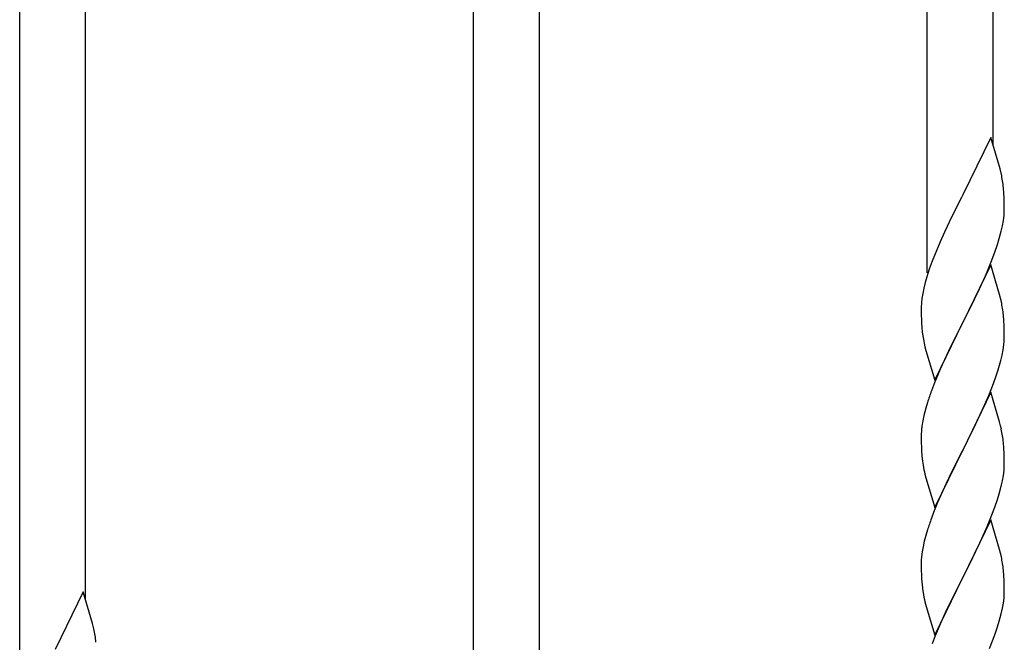
# Model space of a CAD drawing. Units: millimetres. Extents: x 250 to 8280, y 75 to 5795.
# Drawn here: x 2046 to 2300, y 4749 to 4909 of the extents above; entities that cross this region are included whole.
import ezdxf

# ---------------------------------------------------------------- set-up
doc = ezdxf.new("R2010")
doc.units = ezdxf.units.MM
doc.layers.add('YKK_A1', color=4, linetype='Continuous', lineweight=30)

msp = doc.modelspace()

# ---------------------------------------------------------------- linework, layer by layer
at = {"layer": 'YKK_A1'}
for p, q in [((2297.12, 4877.11), (2297.12, 5093.03)), ((2280.12, 4844.2), (2280.12, 5084.4)), ((2180.12, 4685.78), (2180.12, 5034.44)), ((2163.12, 4685.78), (2163.12, 5025.81)), ((2063.12, 4759.93), (2063.12, 4975.74)), ((2046.12, 4727.03), (2046.12, 4967.22)), ((2296.52, 4879.15), (2289.3, 4864.3)), ((2298.91, 4871.03), (2296.52, 4879.15)), ((2299.25, 4869.61), (2298.91, 4871.03)), ((2299.91, 4864.75), (2299.8, 4866.16)), ((2299.97, 4863.5), (2299.91, 4864.75)), ((2288.96, 4863.63), (2286.35, 4858.43)), ((2289.3, 4864.3), (2288.96, 4863.63)), ((2300.01, 4861.78), (2299.97, 4863.5)), ((2299.94, 4859), (2300, 4859.83)), ((2300, 4859.83), (2300.02, 4860.63)), ((2300.02, 4860.63), (2300.01, 4861.78)), ((2286.35, 4858.43), (2285.24, 4856.13)), ((2299.53, 4856.35), (2299.77, 4857.71)), ((2299.77, 4857.71), (2299.94, 4859)), ((2284.57, 4854.7), (2283.47, 4852.24)), ((2285.24, 4856.13), (2284.57, 4854.7)), ((2298.7, 4853.03), (2299.22, 4854.96)), ((2299.22, 4854.96), (2299.53, 4856.35)), ((2283.47, 4852.24), (2282, 4848.71)), ((2298.25, 4851.55), (2298.7, 4853.03)), ((2296.6, 4847.02), (2297.56, 4849.55)), ((2297.56, 4849.55), (2298.25, 4851.55)), ((2281.41, 4847.19), (2280.68, 4845.17)), ((2282, 4848.71), (2281.41, 4847.19)), ((2295.56, 4844.49), (2296.6, 4847.02)), ((2280.68, 4845.17), (2280.04, 4843.18)), ((2296.52, 4846.28), (2289.3, 4831.42)), ((2295.13, 4843.49), (2295.56, 4844.49)), ((2298.79, 4838.64), (2296.52, 4846.28)), ((2280.04, 4843.18), (2279.62, 4841.72)), ((2293.58, 4840.07), (2295.13, 4843.49)), ((2279.27, 4840.3), (2278.98, 4838.91)), ((2279.62, 4841.72), (2279.27, 4840.3)), ((2291.18, 4835.14), (2293.58, 4840.07)), ((2278.98, 4838.91), (2278.76, 4837.58)), ((2299.04, 4837.68), (2298.79, 4838.64)), ((2299.25, 4836.74), (2299.04, 4837.68)), ((2278.63, 4836.3), (2278.58, 4835.49)), ((2278.58, 4835.49), (2278.58, 4835.09)), ((2278.58, 4835.09), (2278.6, 4833.23)), ((2289.47, 4831.76), (2291.18, 4835.14)), ((2278.6, 4833.23), (2278.63, 4832.22)), ((2278.63, 4832.22), (2278.67, 4831.28)), ((2289.3, 4831.42), (2289.47, 4831.76)), ((2299.91, 4831.88), (2299.8, 4833.29)), ((2299.97, 4830.63), (2299.91, 4831.88)), ((2278.67, 4831.28), (2278.75, 4830.11)), ((2282.07, 4816.57), (2289.3, 4831.42)), ((2288.96, 4830.75), (2286.13, 4825.11)), ((2289.3, 4831.42), (2288.96, 4830.75)), ((2300.01, 4828.9), (2299.97, 4830.63)), ((2278.92, 4828.52), (2279.07, 4827.53)), ((2279.07, 4827.53), (2279.24, 4826.58)), ((2279.24, 4826.58), (2279.34, 4826.11)), ((2300, 4826.96), (2300.02, 4827.76)), ((2300.02, 4827.76), (2300.01, 4828.9)), ((2279.34, 4826.11), (2279.56, 4825.17)), ((2279.56, 4825.17), (2279.81, 4824.21)), ((2279.81, 4824.21), (2282.07, 4816.57)), ((2286.13, 4825.11), (2284.57, 4821.83)), ((2299.44, 4823.02), (2299.7, 4824.39)), ((2299.7, 4824.39), (2299.89, 4825.7)), ((2284.57, 4821.83), (2283.47, 4819.36)), ((2299.1, 4821.61), (2299.44, 4823.02)), ((2283.47, 4819.36), (2282, 4815.84)), ((2297.91, 4817.68), (2298.4, 4819.18)), ((2297.19, 4815.67), (2297.91, 4817.68)), ((2282, 4815.84), (2281.22, 4813.81)), ((2295.99, 4812.63), (2297.19, 4815.67)), ((2296.52, 4813.42), (2289.3, 4798.55)), ((2294.91, 4810.12), (2295.99, 4812.63)), ((2298.79, 4805.77), (2296.52, 4813.42)), ((2279.76, 4809.33), (2279.27, 4807.42)), ((2280.19, 4810.8), (2279.76, 4809.33)), ((2293.8, 4807.67), (2294.91, 4810.12)), ((2279.27, 4807.42), (2278.98, 4806.04)), ((2292.69, 4805.33), (2293.8, 4807.67)), ((2278.98, 4806.04), (2278.76, 4804.71)), ((2291.18, 4802.27), (2292.69, 4805.33)), ((2299.04, 4804.81), (2298.79, 4805.77)), ((2299.25, 4803.88), (2299.04, 4804.81)), ((2278.63, 4803.43), (2278.58, 4802.62)), ((2278.58, 4802.62), (2278.58, 4802.22)), ((2278.58, 4802.22), (2278.6, 4800.36)), ((2289.47, 4798.88), (2291.18, 4802.27)), ((2278.6, 4800.36), (2278.63, 4799.35)), ((2278.63, 4799.35), (2278.67, 4798.41)), ((2289.3, 4798.55), (2289.47, 4798.88)), ((2299.91, 4799.01), (2299.8, 4800.42)), ((2299.97, 4797.76), (2299.91, 4799.01)), ((2278.67, 4798.41), (2278.77, 4796.97)), ((2278.77, 4796.97), (2278.92, 4795.65)), ((2282.07, 4783.7), (2289.3, 4798.55)), ((2289.13, 4798.22), (2286.35, 4792.69)), ((2289.3, 4798.55), (2289.13, 4798.22)), ((2300.01, 4796.04), (2299.97, 4797.76)), ((2278.92, 4795.65), (2279.07, 4794.66)), ((2299.94, 4793.26), (2300, 4794.09)), ((2300, 4794.09), (2300.02, 4794.89)), ((2300.02, 4794.89), (2300.01, 4796.04)), ((2279.56, 4792.3), (2279.81, 4791.34)), ((2279.81, 4791.34), (2282.07, 4783.7)), ((2286.35, 4792.69), (2285.02, 4789.92)), ((2299.53, 4790.61), (2299.77, 4791.97)), ((2299.77, 4791.97), (2299.94, 4793.26)), ((2284.57, 4788.96), (2282.82, 4784.99)), ((2285.02, 4789.92), (2284.57, 4788.96)), ((2298.7, 4787.29), (2299.22, 4789.22)), ((2299.22, 4789.22), (2299.53, 4790.61)), ((2298.25, 4785.81), (2298.7, 4787.29)), ((2282.82, 4784.99), (2281.8, 4782.46)), ((2296.19, 4780.26), (2297.56, 4783.81)), ((2297.56, 4783.81), (2298.25, 4785.81)), ((2281.8, 4782.46), (2281.22, 4780.94)), ((2296.52, 4780.54), (2289.3, 4765.69)), ((2295.35, 4778.25), (2296.19, 4780.26)), ((2298.79, 4772.9), (2296.52, 4780.54)), ((2279.76, 4776.47), (2279.38, 4775.03)), ((2280.19, 4777.94), (2279.76, 4776.47)), ((2293.8, 4774.81), (2295.35, 4778.25)), ((2279.06, 4773.63), (2278.82, 4772.28)), ((2279.38, 4775.03), (2279.06, 4773.63)), ((2292.69, 4772.46), (2293.8, 4774.81)), ((2278.66, 4770.98), (2278.6, 4770.15)), ((2278.82, 4772.28), (2278.66, 4770.98)), ((2291.18, 4769.4), (2292.69, 4772.46)), ((2299.04, 4771.94), (2298.79, 4772.9)), ((2299.25, 4771), (2299.04, 4771.94)), ((2278.6, 4770.15), (2278.58, 4769.35)), ((2278.58, 4769.35), (2278.6, 4767.49)), ((2289.47, 4766.02), (2291.18, 4769.4)), ((2278.6, 4767.49), (2278.63, 4766.48)), ((2278.63, 4766.48), (2278.67, 4765.54)), ((2282.07, 4750.83), (2289.3, 4765.69)), ((2289.3, 4765.69), (2288.96, 4765.01)), ((2289.3, 4765.69), (2289.47, 4766.02)), ((2299.91, 4766.14), (2299.8, 4767.55)), ((2299.97, 4764.89), (2299.91, 4766.14)), ((2278.67, 4765.54), (2278.75, 4764.38)), ((2288.96, 4765.01), (2286.13, 4759.37)), ((2300.01, 4763.17), (2299.97, 4764.89)), ((2300.02, 4762.02), (2300.01, 4763.17)), ((2062.52, 4761.97), (2055.3, 4747.12)), ((2064.91, 4753.85), (2062.52, 4761.97)), ((2278.92, 4762.78), (2279.07, 4761.8)), ((2299.94, 4760.39), (2300, 4761.22)), ((2300, 4761.22), (2300.02, 4762.02)), ((2279.56, 4759.43), (2279.87, 4758.23)), ((2279.87, 4758.23), (2282.07, 4750.83)), ((2286.13, 4759.37), (2284.8, 4756.57)), ((2299.53, 4757.74), (2299.77, 4759.1)), ((2299.77, 4759.1), (2299.94, 4760.39)), ((2284.8, 4756.57), (2283.47, 4753.63)), ((2298.7, 4754.42), (2299.22, 4756.35)), ((2299.22, 4756.35), (2299.53, 4757.74)), ((2065.25, 4752.43), (2064.91, 4753.85)), ((2283.47, 4753.63), (2282.2, 4750.61)), ((2297.56, 4750.94), (2298.25, 4752.94)), ((2298.25, 4752.94), (2298.7, 4754.42)), ((2282.2, 4750.61), (2281.41, 4748.58)), ((2296.19, 4747.4), (2297.56, 4750.94))]:
    msp.add_line(p, q, dxfattribs=at)
for centre, radius, start, end in [((2257.79, 4860.91), 42.37, 9.5672, 11.859), ((2254.94, 4861.3), 45.12, 6.176, 8.4678), ((2310.56, 4833.69), 32.04, 173.0323, 175.3241), ((2257.79, 4828.04), 42.37, 9.5672, 11.859), ((2254.94, 4828.43), 45.12, 6.176, 8.4678), ((2318.58, 4833.57), 39.98, 184.9569, 187.2487), ((2268.57, 4828.95), 31.49, 354.0716, 356.3633), ((2238.01, 4837.89), 63.23, 342.7842, 345.076), ((2355.82, 4786.56), 79.42, 159.9344, 162.2261), ((2310.56, 4800.82), 32.04, 173.0323, 175.3241), ((2257.66, 4795.17), 42.49, 9.5359, 11.8277), ((2255.06, 4795.57), 45, 6.1963, 8.4881), ((2338.43, 4805.73), 60.39, 190.5595, 192.8513), ((2355.82, 4753.69), 79.42, 159.9344, 162.2261), ((2257.79, 4762.3), 42.37, 9.5672, 11.859), ((2254.94, 4762.69), 45.12, 6.176, 8.4678), ((2318.71, 4767.83), 40.1, 184.9379, 187.2297), ((2338.43, 4772.86), 60.39, 190.5595, 192.8513), ((2023.79, 4743.73), 42.37, 9.5672, 11.859), ((2020.94, 4744.12), 45.12, 6.176, 8.4678)]:
    msp.add_arc(centre, radius, start, end, dxfattribs=at)

doc.saveas('drawing.dxf')
